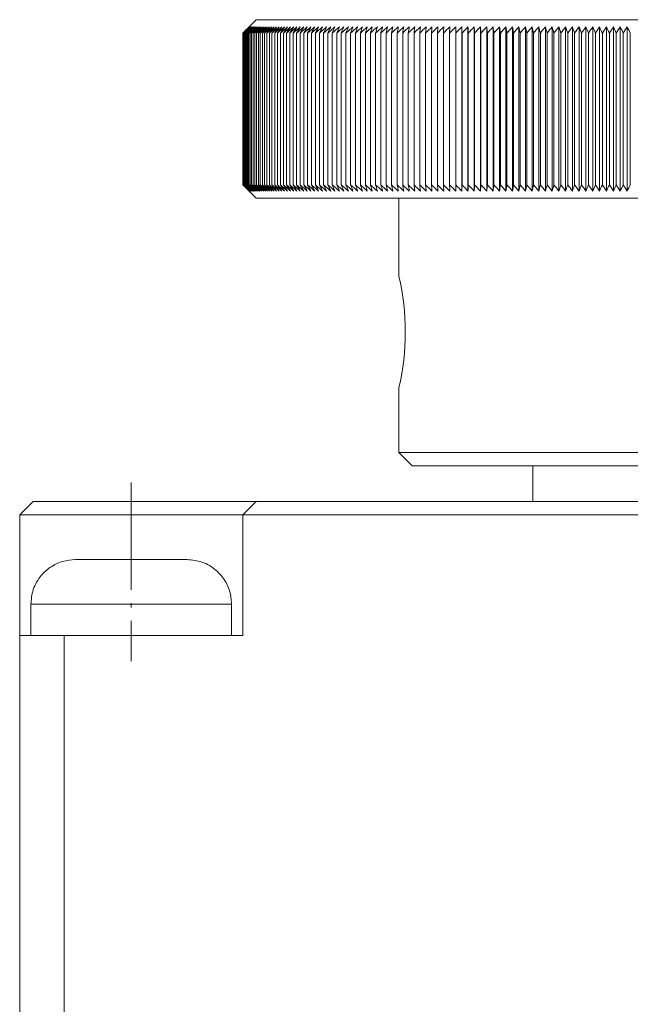
# Model space of a CAD drawing. Units: millimetres. Extents: x 972 to 1625, y 16 to 468.
# Drawn here: x 1454 to 1468, y 312 to 334 of the extents above; entities that cross this region are included whole.
import ezdxf

# ---------------------------------------------------------------- set-up
doc = ezdxf.new("R2010")
doc.units = ezdxf.units.MM
doc.linetypes.add('ACAD_ISO04W100', pattern=[30, 24, -3, 0, -3])

msp = doc.modelspace()

# ---------------------------------------------------------------- linework, layer by layer
at = {"color": 7, "linetype": 'Continuous', "lineweight": 15}
for p, q in [((1459.519, 334.309), (1459.219, 334.009)), ((1468.219, 334.309), (1459.519, 334.309)), ((1463.993, 330.468), (1463.993, 334.149)), ((1464.129, 330.468), (1464.129, 334.149)), ((1464.267, 330.468), (1464.267, 334.149)), ((1464.406, 330.468), (1464.406, 334.149)), ((1464.546, 330.468), (1464.546, 334.149)), ((1464.688, 330.468), (1464.688, 334.149)), ((1464.83, 330.468), (1464.83, 334.149)), ((1464.973, 330.468), (1464.973, 334.149)), ((1465.118, 330.468), (1465.118, 334.149)), ((1465.263, 330.468), (1465.263, 334.149)), ((1465.409, 330.468), (1465.409, 334.149)), ((1465.556, 330.468), (1465.556, 334.149)), ((1465.704, 330.468), (1465.704, 334.149)), ((1465.853, 330.468), (1465.853, 334.149)), ((1466.002, 330.468), (1466.002, 334.149)), ((1466.152, 330.468), (1466.152, 334.149)), ((1466.303, 330.468), (1466.303, 334.149)), ((1466.454, 330.468), (1466.454, 334.149)), ((1466.606, 330.468), (1466.606, 334.149)), ((1466.758, 330.468), (1466.758, 334.149)), ((1466.911, 330.468), (1466.911, 334.149)), ((1467.064, 330.468), (1467.064, 334.149)), ((1467.217, 330.468), (1467.217, 334.149)), ((1467.371, 330.468), (1467.371, 334.149)), ((1467.525, 330.468), (1467.525, 334.149)), ((1467.679, 330.468), (1467.679, 334.149)), ((1467.834, 330.468), (1467.834, 334.149)), ((1459.219, 330.609), (1459.219, 334.009)), ((1459.22, 330.609), (1459.22, 334.009)), ((1459.225, 330.609), (1459.225, 334.009)), ((1459.231, 330.609), (1459.231, 334.009)), ((1459.241, 330.609), (1459.241, 334.009)), ((1459.253, 330.609), (1459.253, 334.009)), ((1459.268, 330.609), (1459.268, 334.009)), ((1459.286, 330.609), (1459.286, 334.009)), ((1459.307, 330.609), (1459.307, 334.009)), ((1459.33, 330.609), (1459.33, 334.009)), ((1459.356, 330.609), (1459.356, 334.009)), ((1459.384, 330.609), (1459.384, 334.009)), ((1459.416, 330.609), (1459.416, 334.009)), ((1459.45, 330.609), (1459.45, 334.009)), ((1459.486, 330.609), (1459.486, 334.009)), ((1459.526, 330.609), (1459.526, 334.009)), ((1459.568, 330.609), (1459.568, 334.009)), ((1459.612, 330.609), (1459.612, 334.009)), ((1459.66, 330.609), (1459.66, 334.009)), ((1459.709, 330.609), (1459.709, 334.009)), ((1459.762, 330.609), (1459.762, 334.009)), ((1459.817, 330.609), (1459.817, 334.009)), ((1459.874, 330.609), (1459.874, 334.009)), ((1459.935, 330.609), (1459.935, 334.009)), ((1459.997, 330.609), (1459.997, 334.009)), ((1460.062, 330.609), (1460.062, 334.009)), ((1460.13, 330.609), (1460.13, 334.009)), ((1460.2, 330.609), (1460.2, 334.009)), ((1460.273, 330.609), (1460.273, 334.009)), ((1460.347, 330.609), (1460.347, 334.009)), ((1460.425, 330.609), (1460.425, 334.009)), ((1460.505, 330.609), (1460.505, 334.009)), ((1460.587, 330.609), (1460.587, 334.009)), ((1460.671, 330.609), (1460.671, 334.009)), ((1460.758, 330.609), (1460.758, 334.009)), ((1460.847, 330.609), (1460.847, 334.009)), ((1460.938, 330.609), (1460.938, 334.009)), ((1461.031, 330.609), (1461.031, 334.009)), ((1461.127, 330.609), (1461.127, 334.009)), ((1461.225, 330.609), (1461.225, 334.009)), ((1461.325, 330.609), (1461.325, 334.009)), ((1461.427, 330.609), (1461.427, 334.009)), ((1461.531, 330.609), (1461.531, 334.009)), ((1461.637, 330.609), (1461.637, 334.009)), ((1461.745, 330.609), (1461.745, 334.009)), ((1461.855, 330.609), (1461.855, 334.009)), ((1461.967, 330.609), (1461.967, 334.009)), ((1462.081, 330.609), (1462.081, 334.009)), ((1462.197, 330.609), (1462.197, 334.009)), ((1462.315, 330.609), (1462.315, 334.009)), ((1462.434, 330.609), (1462.434, 334.009)), ((1462.555, 330.609), (1462.555, 334.009)), ((1462.678, 330.609), (1462.678, 334.009)), ((1462.803, 330.609), (1462.803, 334.009)), ((1462.929, 330.609), (1462.929, 334.009)), ((1463.057, 330.609), (1463.057, 334.009)), ((1463.186, 330.609), (1463.186, 334.009)), ((1463.317, 330.609), (1463.317, 334.009)), ((1463.45, 330.609), (1463.45, 334.009)), ((1463.584, 330.609), (1463.584, 334.009)), ((1463.719, 330.609), (1463.719, 334.009)), ((1463.856, 330.609), (1463.856, 334.009)), ((1463.994, 330.609), (1463.994, 334.009)), ((1464.133, 330.609), (1464.133, 334.009)), ((1464.274, 330.609), (1464.274, 334.009)), ((1464.415, 330.609), (1464.415, 334.009)), ((1464.558, 330.609), (1464.558, 334.009)), ((1464.702, 330.609), (1464.702, 334.009)), ((1464.848, 330.609), (1464.848, 334.009)), ((1464.994, 330.609), (1464.994, 334.009)), ((1465.141, 330.609), (1465.141, 334.009)), ((1465.289, 330.609), (1465.289, 334.009)), ((1465.438, 330.609), (1465.438, 334.009)), ((1465.588, 330.609), (1465.588, 334.009)), ((1465.738, 330.609), (1465.738, 334.009)), ((1465.89, 330.609), (1465.89, 334.009)), ((1466.042, 330.609), (1466.042, 334.009)), ((1466.194, 330.609), (1466.194, 334.009)), ((1466.348, 330.609), (1466.348, 334.009)), ((1466.502, 330.609), (1466.502, 334.009)), ((1466.656, 330.609), (1466.656, 334.009)), ((1466.811, 330.609), (1466.811, 334.009)), ((1466.966, 330.609), (1466.966, 334.009)), ((1467.122, 330.609), (1467.122, 334.009)), ((1467.278, 330.609), (1467.278, 334.009)), ((1467.435, 330.609), (1467.435, 334.009)), ((1467.591, 330.609), (1467.591, 334.009)), ((1467.748, 330.609), (1467.748, 334.009)), ((1467.905, 330.609), (1467.905, 334.009)), ((1459.219, 330.609), (1459.519, 330.309)), ((1459.519, 330.309), (1476.919, 330.309)), ((1462.719, 330.309), (1462.719, 328.559)), ((1462.719, 326.059), (1462.719, 324.609)), ((1462.719, 324.609), (1463.019, 324.309)), ((1473.719, 324.609), (1462.719, 324.609)), ((1463.019, 324.309), (1473.419, 324.309)), ((1465.719, 324.309), (1465.719, 323.509)), ((1454.519, 323.509), (1454.219, 323.209)), ((1456.719, 323.509), (1454.519, 323.509)), ((1456.719, 323.509), (1456.719, 323.209)), ((1459.519, 323.509), (1456.719, 323.509)), ((1459.519, 323.509), (1459.219, 323.209)), ((1476.919, 323.509), (1459.519, 323.509)), ((1456.719, 323.209), (1454.219, 323.209)), ((1454.219, 323.209), (1454.219, 320.509)), ((1459.219, 323.209), (1456.719, 323.209)), ((1459.219, 323.209), (1459.219, 320.509)), ((1477.219, 323.209), (1459.219, 323.209)), ((1454.469, 321.209), (1454.469, 320.509)), ((1458.969, 320.509), (1458.969, 321.209)), ((1454.219, 320.509), (1454.219, 291.509)), ((1454.219, 320.509), (1455.219, 320.509)), ((1455.219, 291.509), (1455.219, 320.509)), ((1455.219, 320.509), (1459.219, 320.509))]:
    msp.add_line(p, q, dxfattribs=at)
at = {"color": 6, "linetype": 'ACAD_ISO04W100', "lineweight": 9, "ltscale": 0.1}
msp.add_line((1456.719, 323.933), (1456.719, 319.933), dxfattribs=at)
at = {"color": 8, "linetype": 'Continuous', "lineweight": 15}
for p, q in [((1456.719, 323.209), (1456.719, 322.209)), ((1454.469, 321.209), (1458.969, 321.209))]:
    msp.add_line(p, q, dxfattribs=at)
at = {"color": 7, "linetype": 'Continuous', "lineweight": 15}
msp.add_arc((1457.294, 327.309), 5.567, 347.0247, 12.9753, dxfattribs=at)
for points in [[(1459.219, 334.009), (1459.266, 334.056), (1459.313, 334.103), (1459.36, 334.149)], [(1459.22, 334.009), (1459.268, 334.056), (1459.315, 334.103), (1459.363, 334.149)], [(1459.36, 334.149), (1459.314, 334.103), (1459.267, 334.056), (1459.22, 334.009)], [(1459.225, 334.009), (1459.272, 334.056), (1459.32, 334.103), (1459.368, 334.149)], [(1459.363, 334.149), (1459.317, 334.103), (1459.271, 334.056), (1459.225, 334.009)], [(1459.231, 334.009), (1459.28, 334.056), (1459.328, 334.103), (1459.376, 334.149)], [(1459.368, 334.149), (1459.323, 334.103), (1459.277, 334.056), (1459.231, 334.009)], [(1459.241, 334.009), (1459.29, 334.056), (1459.338, 334.103), (1459.387, 334.149)], [(1459.376, 334.149), (1459.331, 334.103), (1459.286, 334.056), (1459.241, 334.009)], [(1459.253, 334.009), (1459.302, 334.056), (1459.351, 334.103), (1459.401, 334.149)], [(1459.387, 334.149), (1459.343, 334.103), (1459.298, 334.056), (1459.253, 334.009)], [(1459.268, 334.009), (1459.318, 334.056), (1459.367, 334.103), (1459.417, 334.149)], [(1459.401, 334.149), (1459.357, 334.103), (1459.312, 334.056), (1459.268, 334.009)], [(1459.286, 334.009), (1459.336, 334.056), (1459.386, 334.103), (1459.436, 334.149)], [(1459.417, 334.149), (1459.373, 334.103), (1459.33, 334.056), (1459.286, 334.009)], [(1459.307, 334.009), (1459.357, 334.056), (1459.407, 334.103), (1459.457, 334.149)], [(1459.436, 334.149), (1459.393, 334.103), (1459.35, 334.056), (1459.307, 334.009)], [(1459.33, 334.009), (1459.38, 334.056), (1459.431, 334.103), (1459.481, 334.149)], [(1459.457, 334.149), (1459.415, 334.103), (1459.372, 334.056), (1459.33, 334.009)], [(1459.356, 334.009), (1459.407, 334.056), (1459.457, 334.103), (1459.508, 334.149)], [(1459.481, 334.149), (1459.44, 334.103), (1459.398, 334.056), (1459.356, 334.009)], [(1459.384, 334.009), (1459.436, 334.056), (1459.487, 334.103), (1459.538, 334.149)], [(1459.508, 334.149), (1459.467, 334.103), (1459.426, 334.056), (1459.384, 334.009)], [(1459.416, 334.009), (1459.467, 334.056), (1459.519, 334.103), (1459.57, 334.149)], [(1459.538, 334.149), (1459.497, 334.103), (1459.456, 334.056), (1459.416, 334.009)], [(1459.45, 334.009), (1459.501, 334.056), (1459.553, 334.103), (1459.605, 334.149)], [(1459.57, 334.149), (1459.53, 334.103), (1459.49, 334.056), (1459.45, 334.009)], [(1459.486, 334.009), (1459.538, 334.056), (1459.59, 334.103), (1459.642, 334.149)], [(1459.605, 334.149), (1459.565, 334.103), (1459.526, 334.056), (1459.486, 334.009)], [(1459.526, 334.009), (1459.578, 334.056), (1459.63, 334.103), (1459.682, 334.149)], [(1459.642, 334.149), (1459.603, 334.103), (1459.565, 334.056), (1459.526, 334.009)], [(1459.568, 334.009), (1459.62, 334.056), (1459.672, 334.103), (1459.725, 334.149)], [(1459.682, 334.149), (1459.644, 334.103), (1459.606, 334.056), (1459.568, 334.009)], [(1459.612, 334.009), (1459.665, 334.056), (1459.717, 334.103), (1459.77, 334.149)], [(1459.725, 334.149), (1459.687, 334.103), (1459.65, 334.056), (1459.612, 334.009)], [(1459.66, 334.009), (1459.712, 334.056), (1459.765, 334.103), (1459.818, 334.149)], [(1459.77, 334.149), (1459.733, 334.103), (1459.696, 334.056), (1459.66, 334.009)], [(1459.709, 334.009), (1459.762, 334.056), (1459.815, 334.103), (1459.868, 334.149)], [(1459.818, 334.149), (1459.782, 334.103), (1459.746, 334.056), (1459.709, 334.009)], [(1459.762, 334.009), (1459.815, 334.056), (1459.868, 334.103), (1459.921, 334.149)], [(1459.868, 334.149), (1459.833, 334.103), (1459.797, 334.056), (1459.762, 334.009)], [(1459.817, 334.009), (1459.87, 334.056), (1459.923, 334.103), (1459.977, 334.149)], [(1459.921, 334.149), (1459.886, 334.103), (1459.852, 334.056), (1459.817, 334.009)], [(1459.874, 334.009), (1459.928, 334.056), (1459.981, 334.103), (1460.035, 334.149)], [(1459.977, 334.149), (1459.943, 334.103), (1459.908, 334.056), (1459.874, 334.009)], [(1459.935, 334.009), (1459.988, 334.056), (1460.041, 334.103), (1460.095, 334.149)], [(1460.035, 334.149), (1460.001, 334.103), (1459.968, 334.056), (1459.935, 334.009)], [(1459.997, 334.009), (1460.051, 334.056), (1460.104, 334.103), (1460.158, 334.149)], [(1460.095, 334.149), (1460.062, 334.103), (1460.03, 334.056), (1459.997, 334.009)], [(1460.062, 334.009), (1460.116, 334.056), (1460.17, 334.103), (1460.223, 334.149)], [(1460.158, 334.149), (1460.126, 334.103), (1460.094, 334.056), (1460.062, 334.009)], [(1460.13, 334.009), (1460.184, 334.056), (1460.237, 334.103), (1460.291, 334.149)], [(1460.223, 334.149), (1460.192, 334.103), (1460.161, 334.056), (1460.13, 334.009)], [(1460.2, 334.009), (1460.254, 334.056), (1460.307, 334.103), (1460.361, 334.149)], [(1460.291, 334.149), (1460.261, 334.103), (1460.23, 334.056), (1460.2, 334.009)], [(1460.273, 334.009), (1460.326, 334.056), (1460.38, 334.103), (1460.434, 334.149)], [(1460.361, 334.149), (1460.332, 334.103), (1460.302, 334.056), (1460.273, 334.009)], [(1460.347, 334.009), (1460.401, 334.056), (1460.455, 334.103), (1460.509, 334.149)], [(1460.434, 334.149), (1460.405, 334.103), (1460.376, 334.056), (1460.347, 334.009)], [(1460.425, 334.009), (1460.479, 334.056), (1460.532, 334.103), (1460.586, 334.149)], [(1460.509, 334.149), (1460.481, 334.103), (1460.453, 334.056), (1460.425, 334.009)], [(1460.505, 334.009), (1460.558, 334.056), (1460.612, 334.103), (1460.666, 334.149)], [(1460.586, 334.149), (1460.559, 334.103), (1460.532, 334.056), (1460.505, 334.009)], [(1460.587, 334.009), (1460.64, 334.056), (1460.694, 334.103), (1460.748, 334.149)], [(1460.666, 334.149), (1460.639, 334.103), (1460.613, 334.056), (1460.587, 334.009)], [(1460.671, 334.009), (1460.725, 334.056), (1460.778, 334.103), (1460.832, 334.149)], [(1460.748, 334.149), (1460.722, 334.103), (1460.697, 334.056), (1460.671, 334.009)], [(1460.758, 334.009), (1460.811, 334.056), (1460.865, 334.103), (1460.919, 334.149)], [(1460.832, 334.149), (1460.807, 334.103), (1460.782, 334.056), (1460.758, 334.009)], [(1460.847, 334.009), (1460.9, 334.056), (1460.954, 334.103), (1461.007, 334.149)], [(1460.919, 334.149), (1460.895, 334.103), (1460.871, 334.056), (1460.847, 334.009)], [(1460.938, 334.009), (1460.991, 334.056), (1461.045, 334.103), (1461.098, 334.149)], [(1461.007, 334.149), (1460.984, 334.103), (1460.961, 334.056), (1460.938, 334.009)], [(1461.031, 334.009), (1461.085, 334.056), (1461.138, 334.103), (1461.191, 334.149)], [(1461.098, 334.149), (1461.076, 334.103), (1461.054, 334.056), (1461.031, 334.009)], [(1461.127, 334.009), (1461.18, 334.056), (1461.233, 334.103), (1461.286, 334.149)], [(1461.191, 334.149), (1461.17, 334.103), (1461.148, 334.056), (1461.127, 334.009)], [(1461.225, 334.009), (1461.278, 334.056), (1461.331, 334.103), (1461.384, 334.149)], [(1461.286, 334.149), (1461.266, 334.103), (1461.245, 334.056), (1461.225, 334.009)], [(1461.325, 334.009), (1461.377, 334.056), (1461.43, 334.103), (1461.483, 334.149)], [(1461.384, 334.149), (1461.364, 334.103), (1461.344, 334.056), (1461.325, 334.009)], [(1461.427, 334.009), (1461.479, 334.056), (1461.532, 334.103), (1461.585, 334.149)], [(1461.483, 334.149), (1461.464, 334.103), (1461.445, 334.056), (1461.427, 334.009)], [(1461.531, 334.009), (1461.583, 334.056), (1461.636, 334.103), (1461.688, 334.149)], [(1461.585, 334.149), (1461.567, 334.103), (1461.549, 334.056), (1461.531, 334.009)], [(1461.637, 334.009), (1461.689, 334.056), (1461.741, 334.103), (1461.794, 334.149)], [(1461.688, 334.149), (1461.671, 334.103), (1461.654, 334.056), (1461.637, 334.009)], [(1461.745, 334.009), (1461.797, 334.056), (1461.849, 334.103), (1461.901, 334.149)], [(1461.794, 334.149), (1461.777, 334.103), (1461.761, 334.056), (1461.745, 334.009)], [(1461.855, 334.009), (1461.907, 334.056), (1461.959, 334.103), (1462.01, 334.149)], [(1461.901, 334.149), (1461.886, 334.103), (1461.87, 334.056), (1461.855, 334.009)], [(1461.967, 334.009), (1462.019, 334.056), (1462.07, 334.103), (1462.122, 334.149)], [(1462.01, 334.149), (1461.996, 334.103), (1461.982, 334.056), (1461.967, 334.009)], [(1462.081, 334.009), (1462.132, 334.056), (1462.183, 334.103), (1462.235, 334.149)], [(1462.122, 334.149), (1462.108, 334.103), (1462.095, 334.056), (1462.081, 334.009)], [(1462.197, 334.009), (1462.248, 334.056), (1462.299, 334.103), (1462.35, 334.149)], [(1462.235, 334.149), (1462.222, 334.103), (1462.209, 334.056), (1462.197, 334.009)], [(1462.315, 334.009), (1462.365, 334.056), (1462.416, 334.103), (1462.466, 334.149)], [(1462.35, 334.149), (1462.338, 334.103), (1462.326, 334.056), (1462.315, 334.009)], [(1462.434, 334.009), (1462.484, 334.056), (1462.534, 334.103), (1462.585, 334.149)], [(1462.466, 334.149), (1462.456, 334.103), (1462.445, 334.056), (1462.434, 334.009)], [(1462.555, 334.009), (1462.605, 334.056), (1462.655, 334.103), (1462.705, 334.149)], [(1462.585, 334.149), (1462.575, 334.103), (1462.565, 334.056), (1462.555, 334.009)], [(1462.678, 334.009), (1462.728, 334.056), (1462.777, 334.103), (1462.827, 334.149)], [(1462.705, 334.149), (1462.696, 334.103), (1462.687, 334.056), (1462.678, 334.009)], [(1462.803, 334.009), (1462.852, 334.056), (1462.901, 334.103), (1462.95, 334.149)], [(1462.827, 334.149), (1462.819, 334.103), (1462.811, 334.056), (1462.803, 334.009)], [(1462.929, 334.009), (1462.978, 334.056), (1463.027, 334.103), (1463.075, 334.149)], [(1462.95, 334.149), (1462.943, 334.103), (1462.936, 334.056), (1462.929, 334.009)], [(1463.057, 334.009), (1463.105, 334.056), (1463.154, 334.103), (1463.202, 334.149)], [(1463.075, 334.149), (1463.069, 334.103), (1463.063, 334.056), (1463.057, 334.009)], [(1463.186, 334.009), (1463.234, 334.056), (1463.282, 334.103), (1463.33, 334.149)], [(1463.202, 334.149), (1463.197, 334.103), (1463.192, 334.056), (1463.186, 334.009)], [(1463.317, 334.009), (1463.365, 334.056), (1463.412, 334.103), (1463.46, 334.149)], [(1463.33, 334.149), (1463.326, 334.103), (1463.322, 334.056), (1463.317, 334.009)], [(1463.45, 334.009), (1463.497, 334.056), (1463.544, 334.103), (1463.591, 334.149)], [(1463.46, 334.149), (1463.457, 334.103), (1463.453, 334.056), (1463.45, 334.009)], [(1463.584, 334.009), (1463.63, 334.056), (1463.677, 334.103), (1463.724, 334.149)], [(1463.591, 334.149), (1463.589, 334.103), (1463.586, 334.056), (1463.584, 334.009)], [(1463.719, 334.009), (1463.765, 334.056), (1463.811, 334.103), (1463.858, 334.149)], [(1463.724, 334.149), (1463.722, 334.103), (1463.721, 334.056), (1463.719, 334.009)], [(1463.856, 334.009), (1463.901, 334.056), (1463.947, 334.103), (1463.993, 334.149)], [(1463.858, 334.149), (1463.857, 334.103), (1463.856, 334.056), (1463.856, 334.009)], [(1463.993, 334.149), (1463.993, 334.103), (1463.993, 334.056), (1463.994, 334.009)], [(1463.994, 334.009), (1464.039, 334.056), (1464.084, 334.103), (1464.129, 334.149)], [(1464.129, 334.149), (1464.131, 334.103), (1464.132, 334.056), (1464.133, 334.009)], [(1464.133, 334.009), (1464.178, 334.056), (1464.222, 334.103), (1464.267, 334.149)], [(1464.267, 334.149), (1464.269, 334.103), (1464.272, 334.056), (1464.274, 334.009)], [(1464.274, 334.009), (1464.318, 334.056), (1464.362, 334.103), (1464.406, 334.149)], [(1464.406, 334.149), (1464.409, 334.103), (1464.412, 334.056), (1464.415, 334.009)], [(1464.415, 334.009), (1464.459, 334.056), (1464.503, 334.103), (1464.546, 334.149)], [(1464.546, 334.149), (1464.55, 334.103), (1464.554, 334.056), (1464.558, 334.009)], [(1464.558, 334.009), (1464.601, 334.056), (1464.644, 334.103), (1464.688, 334.149)], [(1464.688, 334.149), (1464.693, 334.103), (1464.698, 334.056), (1464.702, 334.009)], [(1464.702, 334.009), (1464.745, 334.056), (1464.787, 334.103), (1464.83, 334.149)], [(1464.83, 334.149), (1464.836, 334.103), (1464.842, 334.056), (1464.848, 334.009)], [(1464.848, 334.009), (1464.889, 334.056), (1464.931, 334.103), (1464.973, 334.149)], [(1464.973, 334.149), (1464.98, 334.103), (1464.987, 334.056), (1464.994, 334.009)], [(1464.994, 334.009), (1465.035, 334.056), (1465.076, 334.103), (1465.118, 334.149)], [(1465.118, 334.149), (1465.125, 334.103), (1465.133, 334.056), (1465.141, 334.009)], [(1465.141, 334.009), (1465.182, 334.056), (1465.222, 334.103), (1465.263, 334.149)], [(1465.263, 334.149), (1465.272, 334.103), (1465.28, 334.056), (1465.289, 334.009)], [(1465.289, 334.009), (1465.329, 334.056), (1465.369, 334.103), (1465.409, 334.149)], [(1465.409, 334.149), (1465.419, 334.103), (1465.428, 334.056), (1465.438, 334.009)], [(1465.438, 334.009), (1465.477, 334.056), (1465.517, 334.103), (1465.556, 334.149)], [(1465.556, 334.149), (1465.567, 334.103), (1465.577, 334.056), (1465.588, 334.009)], [(1465.588, 334.009), (1465.626, 334.056), (1465.665, 334.103), (1465.704, 334.149)], [(1465.704, 334.149), (1465.715, 334.103), (1465.727, 334.056), (1465.738, 334.009)], [(1465.738, 334.009), (1465.776, 334.056), (1465.815, 334.103), (1465.853, 334.149)], [(1465.853, 334.149), (1465.865, 334.103), (1465.877, 334.056), (1465.89, 334.009)], [(1465.89, 334.009), (1465.927, 334.056), (1465.965, 334.103), (1466.002, 334.149)], [(1466.002, 334.149), (1466.015, 334.103), (1466.029, 334.056), (1466.042, 334.009)], [(1466.042, 334.009), (1466.078, 334.056), (1466.115, 334.103), (1466.152, 334.149)], [(1466.152, 334.149), (1466.166, 334.103), (1466.18, 334.056), (1466.194, 334.009)], [(1466.194, 334.009), (1466.231, 334.056), (1466.267, 334.103), (1466.303, 334.149)], [(1466.303, 334.149), (1466.318, 334.103), (1466.333, 334.056), (1466.348, 334.009)], [(1466.348, 334.009), (1466.383, 334.056), (1466.419, 334.103), (1466.454, 334.149)], [(1466.454, 334.149), (1466.47, 334.103), (1466.486, 334.056), (1466.502, 334.009)], [(1466.502, 334.009), (1466.536, 334.056), (1466.571, 334.103), (1466.606, 334.149)], [(1466.606, 334.149), (1466.623, 334.103), (1466.639, 334.056), (1466.656, 334.009)], [(1466.656, 334.009), (1466.69, 334.056), (1466.724, 334.103), (1466.758, 334.149)], [(1466.758, 334.149), (1466.776, 334.103), (1466.793, 334.056), (1466.811, 334.009)], [(1466.811, 334.009), (1466.844, 334.056), (1466.878, 334.103), (1466.911, 334.149)], [(1466.911, 334.149), (1466.929, 334.103), (1466.948, 334.056), (1466.966, 334.009)], [(1466.966, 334.009), (1466.999, 334.056), (1467.031, 334.103), (1467.064, 334.149)], [(1467.064, 334.149), (1467.083, 334.103), (1467.103, 334.056), (1467.122, 334.009)], [(1467.122, 334.009), (1467.154, 334.056), (1467.186, 334.103), (1467.217, 334.149)], [(1467.217, 334.149), (1467.238, 334.103), (1467.258, 334.056), (1467.278, 334.009)], [(1467.278, 334.009), (1467.309, 334.056), (1467.34, 334.103), (1467.371, 334.149)], [(1467.371, 334.149), (1467.392, 334.103), (1467.414, 334.056), (1467.435, 334.009)], [(1467.435, 334.009), (1467.465, 334.056), (1467.495, 334.103), (1467.525, 334.149)], [(1467.525, 334.149), (1467.547, 334.103), (1467.569, 334.056), (1467.591, 334.009)], [(1467.591, 334.009), (1467.621, 334.056), (1467.65, 334.103), (1467.679, 334.149)], [(1467.679, 334.149), (1467.702, 334.103), (1467.725, 334.056), (1467.748, 334.009)], [(1467.748, 334.009), (1467.777, 334.056), (1467.805, 334.103), (1467.834, 334.149)], [(1467.834, 334.149), (1467.858, 334.103), (1467.881, 334.056), (1467.905, 334.009)], [(1459.36, 330.468), (1459.313, 330.515), (1459.266, 330.562), (1459.219, 330.609)], [(1459.22, 330.609), (1459.267, 330.562), (1459.314, 330.515), (1459.36, 330.468)], [(1459.363, 330.468), (1459.315, 330.515), (1459.268, 330.562), (1459.22, 330.609)], [(1459.225, 330.609), (1459.271, 330.562), (1459.317, 330.515), (1459.363, 330.468)], [(1459.368, 330.468), (1459.32, 330.515), (1459.272, 330.562), (1459.225, 330.609)], [(1459.231, 330.609), (1459.277, 330.562), (1459.323, 330.515), (1459.368, 330.468)], [(1459.376, 330.468), (1459.328, 330.515), (1459.28, 330.562), (1459.231, 330.609)], [(1459.241, 330.609), (1459.286, 330.562), (1459.331, 330.515), (1459.376, 330.468)], [(1459.387, 330.468), (1459.338, 330.515), (1459.29, 330.562), (1459.241, 330.609)], [(1459.253, 330.609), (1459.298, 330.562), (1459.343, 330.515), (1459.387, 330.468)], [(1459.401, 330.468), (1459.351, 330.515), (1459.302, 330.562), (1459.253, 330.609)], [(1459.268, 330.609), (1459.312, 330.562), (1459.357, 330.515), (1459.401, 330.468)], [(1459.417, 330.468), (1459.367, 330.515), (1459.318, 330.562), (1459.268, 330.609)], [(1459.286, 330.609), (1459.33, 330.562), (1459.373, 330.515), (1459.417, 330.468)], [(1459.436, 330.468), (1459.386, 330.515), (1459.336, 330.562), (1459.286, 330.609)], [(1459.307, 330.609), (1459.35, 330.562), (1459.393, 330.515), (1459.436, 330.468)], [(1459.457, 330.468), (1459.407, 330.515), (1459.357, 330.562), (1459.307, 330.609)], [(1459.33, 330.609), (1459.372, 330.562), (1459.415, 330.515), (1459.457, 330.468)], [(1459.481, 330.468), (1459.431, 330.515), (1459.38, 330.562), (1459.33, 330.609)], [(1459.356, 330.609), (1459.398, 330.562), (1459.44, 330.515), (1459.481, 330.468)], [(1459.508, 330.468), (1459.457, 330.515), (1459.407, 330.562), (1459.356, 330.609)], [(1459.384, 330.609), (1459.426, 330.562), (1459.467, 330.515), (1459.508, 330.468)], [(1459.538, 330.468), (1459.487, 330.515), (1459.436, 330.562), (1459.384, 330.609)], [(1459.416, 330.609), (1459.456, 330.562), (1459.497, 330.515), (1459.538, 330.468)], [(1459.57, 330.468), (1459.519, 330.515), (1459.467, 330.562), (1459.416, 330.609)], [(1459.45, 330.609), (1459.49, 330.562), (1459.53, 330.515), (1459.57, 330.468)], [(1459.605, 330.468), (1459.553, 330.515), (1459.501, 330.562), (1459.45, 330.609)], [(1459.486, 330.609), (1459.526, 330.562), (1459.565, 330.515), (1459.605, 330.468)], [(1459.642, 330.468), (1459.59, 330.515), (1459.538, 330.562), (1459.486, 330.609)], [(1459.526, 330.609), (1459.565, 330.562), (1459.603, 330.515), (1459.642, 330.468)], [(1459.682, 330.468), (1459.63, 330.515), (1459.578, 330.562), (1459.526, 330.609)], [(1459.568, 330.609), (1459.606, 330.562), (1459.644, 330.515), (1459.682, 330.468)], [(1459.725, 330.468), (1459.672, 330.515), (1459.62, 330.562), (1459.568, 330.609)], [(1459.612, 330.609), (1459.65, 330.562), (1459.687, 330.515), (1459.725, 330.468)], [(1459.77, 330.468), (1459.717, 330.515), (1459.665, 330.562), (1459.612, 330.609)], [(1459.66, 330.609), (1459.696, 330.562), (1459.733, 330.515), (1459.77, 330.468)], [(1459.818, 330.468), (1459.765, 330.515), (1459.712, 330.562), (1459.66, 330.609)], [(1459.709, 330.609), (1459.746, 330.562), (1459.782, 330.515), (1459.818, 330.468)], [(1459.868, 330.468), (1459.815, 330.515), (1459.762, 330.562), (1459.709, 330.609)], [(1459.762, 330.609), (1459.797, 330.562), (1459.833, 330.515), (1459.868, 330.468)], [(1459.921, 330.468), (1459.868, 330.515), (1459.815, 330.562), (1459.762, 330.609)], [(1459.817, 330.609), (1459.852, 330.562), (1459.886, 330.515), (1459.921, 330.468)], [(1459.977, 330.468), (1459.923, 330.515), (1459.87, 330.562), (1459.817, 330.609)], [(1459.874, 330.609), (1459.908, 330.562), (1459.943, 330.515), (1459.977, 330.468)], [(1460.035, 330.468), (1459.981, 330.515), (1459.928, 330.562), (1459.874, 330.609)], [(1459.935, 330.609), (1459.968, 330.562), (1460.001, 330.515), (1460.035, 330.468)], [(1460.095, 330.468), (1460.041, 330.515), (1459.988, 330.562), (1459.935, 330.609)], [(1459.997, 330.609), (1460.03, 330.562), (1460.062, 330.515), (1460.095, 330.468)], [(1460.158, 330.468), (1460.104, 330.515), (1460.051, 330.562), (1459.997, 330.609)], [(1460.062, 330.609), (1460.094, 330.562), (1460.126, 330.515), (1460.158, 330.468)], [(1460.223, 330.468), (1460.17, 330.515), (1460.116, 330.562), (1460.062, 330.609)], [(1460.13, 330.609), (1460.161, 330.562), (1460.192, 330.515), (1460.223, 330.468)], [(1460.291, 330.468), (1460.237, 330.515), (1460.184, 330.562), (1460.13, 330.609)], [(1460.2, 330.609), (1460.23, 330.562), (1460.261, 330.515), (1460.291, 330.468)], [(1460.361, 330.468), (1460.307, 330.515), (1460.254, 330.562), (1460.2, 330.609)], [(1460.273, 330.609), (1460.302, 330.562), (1460.332, 330.515), (1460.361, 330.468)], [(1460.434, 330.468), (1460.38, 330.515), (1460.326, 330.562), (1460.273, 330.609)], [(1460.347, 330.609), (1460.376, 330.562), (1460.405, 330.515), (1460.434, 330.468)], [(1460.509, 330.468), (1460.455, 330.515), (1460.401, 330.562), (1460.347, 330.609)], [(1460.425, 330.609), (1460.453, 330.562), (1460.481, 330.515), (1460.509, 330.468)], [(1460.586, 330.468), (1460.532, 330.515), (1460.479, 330.562), (1460.425, 330.609)], [(1460.505, 330.609), (1460.532, 330.562), (1460.559, 330.515), (1460.586, 330.468)], [(1460.666, 330.468), (1460.612, 330.515), (1460.558, 330.562), (1460.505, 330.609)], [(1460.587, 330.609), (1460.613, 330.562), (1460.639, 330.515), (1460.666, 330.468)], [(1460.748, 330.468), (1460.694, 330.515), (1460.64, 330.562), (1460.587, 330.609)], [(1460.671, 330.609), (1460.697, 330.562), (1460.722, 330.515), (1460.748, 330.468)], [(1460.832, 330.468), (1460.778, 330.515), (1460.725, 330.562), (1460.671, 330.609)], [(1460.758, 330.609), (1460.782, 330.562), (1460.807, 330.515), (1460.832, 330.468)], [(1460.919, 330.468), (1460.865, 330.515), (1460.811, 330.562), (1460.758, 330.609)], [(1460.847, 330.609), (1460.871, 330.562), (1460.895, 330.515), (1460.919, 330.468)], [(1461.007, 330.468), (1460.954, 330.515), (1460.9, 330.562), (1460.847, 330.609)], [(1460.938, 330.609), (1460.961, 330.562), (1460.984, 330.515), (1461.007, 330.468)], [(1461.098, 330.468), (1461.045, 330.515), (1460.991, 330.562), (1460.938, 330.609)], [(1461.031, 330.609), (1461.054, 330.562), (1461.076, 330.515), (1461.098, 330.468)], [(1461.191, 330.468), (1461.138, 330.515), (1461.085, 330.562), (1461.031, 330.609)], [(1461.127, 330.609), (1461.148, 330.562), (1461.17, 330.515), (1461.191, 330.468)], [(1461.286, 330.468), (1461.233, 330.515), (1461.18, 330.562), (1461.127, 330.609)], [(1461.225, 330.609), (1461.245, 330.562), (1461.266, 330.515), (1461.286, 330.468)], [(1461.384, 330.468), (1461.331, 330.515), (1461.278, 330.562), (1461.225, 330.609)], [(1461.325, 330.609), (1461.344, 330.562), (1461.364, 330.515), (1461.384, 330.468)], [(1461.483, 330.468), (1461.43, 330.515), (1461.377, 330.562), (1461.325, 330.609)], [(1461.427, 330.609), (1461.445, 330.562), (1461.464, 330.515), (1461.483, 330.468)], [(1461.585, 330.468), (1461.532, 330.515), (1461.479, 330.562), (1461.427, 330.609)], [(1461.531, 330.609), (1461.549, 330.562), (1461.567, 330.515), (1461.585, 330.468)], [(1461.688, 330.468), (1461.636, 330.515), (1461.583, 330.562), (1461.531, 330.609)], [(1461.637, 330.609), (1461.654, 330.562), (1461.671, 330.515), (1461.688, 330.468)], [(1461.794, 330.468), (1461.741, 330.515), (1461.689, 330.562), (1461.637, 330.609)], [(1461.745, 330.609), (1461.761, 330.562), (1461.777, 330.515), (1461.794, 330.468)], [(1461.901, 330.468), (1461.849, 330.515), (1461.797, 330.562), (1461.745, 330.609)], [(1461.855, 330.609), (1461.87, 330.562), (1461.886, 330.515), (1461.901, 330.468)], [(1462.01, 330.468), (1461.959, 330.515), (1461.907, 330.562), (1461.855, 330.609)], [(1461.967, 330.609), (1461.982, 330.562), (1461.996, 330.515), (1462.01, 330.468)], [(1462.122, 330.468), (1462.07, 330.515), (1462.019, 330.562), (1461.967, 330.609)], [(1462.081, 330.609), (1462.095, 330.562), (1462.108, 330.515), (1462.122, 330.468)], [(1462.235, 330.468), (1462.183, 330.515), (1462.132, 330.562), (1462.081, 330.609)], [(1462.197, 330.609), (1462.209, 330.562), (1462.222, 330.515), (1462.235, 330.468)], [(1462.35, 330.468), (1462.299, 330.515), (1462.248, 330.562), (1462.197, 330.609)], [(1462.315, 330.609), (1462.326, 330.562), (1462.338, 330.515), (1462.35, 330.468)], [(1462.466, 330.468), (1462.416, 330.515), (1462.365, 330.562), (1462.315, 330.609)], [(1462.434, 330.609), (1462.445, 330.562), (1462.456, 330.515), (1462.466, 330.468)], [(1462.585, 330.468), (1462.534, 330.515), (1462.484, 330.562), (1462.434, 330.609)], [(1462.555, 330.609), (1462.565, 330.562), (1462.575, 330.515), (1462.585, 330.468)], [(1462.705, 330.468), (1462.655, 330.515), (1462.605, 330.562), (1462.555, 330.609)], [(1462.678, 330.609), (1462.687, 330.562), (1462.696, 330.515), (1462.705, 330.468)], [(1462.827, 330.468), (1462.777, 330.515), (1462.728, 330.562), (1462.678, 330.609)], [(1462.803, 330.609), (1462.811, 330.562), (1462.819, 330.515), (1462.827, 330.468)], [(1462.95, 330.468), (1462.901, 330.515), (1462.852, 330.562), (1462.803, 330.609)], [(1462.929, 330.609), (1462.936, 330.562), (1462.943, 330.515), (1462.95, 330.468)], [(1463.075, 330.468), (1463.027, 330.515), (1462.978, 330.562), (1462.929, 330.609)], [(1463.057, 330.609), (1463.063, 330.562), (1463.069, 330.515), (1463.075, 330.468)], [(1463.202, 330.468), (1463.154, 330.515), (1463.105, 330.562), (1463.057, 330.609)], [(1463.186, 330.609), (1463.192, 330.562), (1463.197, 330.515), (1463.202, 330.468)], [(1463.33, 330.468), (1463.282, 330.515), (1463.234, 330.562), (1463.186, 330.609)], [(1463.317, 330.609), (1463.322, 330.562), (1463.326, 330.515), (1463.33, 330.468)], [(1463.46, 330.468), (1463.412, 330.515), (1463.365, 330.562), (1463.317, 330.609)], [(1463.45, 330.609), (1463.453, 330.562), (1463.457, 330.515), (1463.46, 330.468)], [(1463.591, 330.468), (1463.544, 330.515), (1463.497, 330.562), (1463.45, 330.609)], [(1463.584, 330.609), (1463.586, 330.562), (1463.589, 330.515), (1463.591, 330.468)], [(1463.724, 330.468), (1463.677, 330.515), (1463.63, 330.562), (1463.584, 330.609)], [(1463.719, 330.609), (1463.721, 330.562), (1463.722, 330.515), (1463.724, 330.468)], [(1463.858, 330.468), (1463.811, 330.515), (1463.765, 330.562), (1463.719, 330.609)], [(1463.856, 330.609), (1463.856, 330.562), (1463.857, 330.515), (1463.858, 330.468)], [(1463.993, 330.468), (1463.947, 330.515), (1463.901, 330.562), (1463.856, 330.609)], [(1463.994, 330.609), (1463.993, 330.562), (1463.993, 330.515), (1463.993, 330.468)], [(1464.129, 330.468), (1464.084, 330.515), (1464.039, 330.562), (1463.994, 330.609)], [(1464.133, 330.609), (1464.132, 330.562), (1464.131, 330.515), (1464.129, 330.468)], [(1464.267, 330.468), (1464.222, 330.515), (1464.178, 330.562), (1464.133, 330.609)], [(1464.274, 330.609), (1464.272, 330.562), (1464.269, 330.515), (1464.267, 330.468)], [(1464.406, 330.468), (1464.362, 330.515), (1464.318, 330.562), (1464.274, 330.609)], [(1464.415, 330.609), (1464.412, 330.562), (1464.409, 330.515), (1464.406, 330.468)], [(1464.546, 330.468), (1464.503, 330.515), (1464.459, 330.562), (1464.415, 330.609)], [(1464.558, 330.609), (1464.554, 330.562), (1464.55, 330.515), (1464.546, 330.468)], [(1464.688, 330.468), (1464.644, 330.515), (1464.601, 330.562), (1464.558, 330.609)], [(1464.702, 330.609), (1464.698, 330.562), (1464.693, 330.515), (1464.688, 330.468)], [(1464.83, 330.468), (1464.787, 330.515), (1464.745, 330.562), (1464.702, 330.609)], [(1464.848, 330.609), (1464.842, 330.562), (1464.836, 330.515), (1464.83, 330.468)], [(1464.973, 330.468), (1464.931, 330.515), (1464.889, 330.562), (1464.848, 330.609)], [(1464.994, 330.609), (1464.987, 330.562), (1464.98, 330.515), (1464.973, 330.468)], [(1465.118, 330.468), (1465.076, 330.515), (1465.035, 330.562), (1464.994, 330.609)], [(1465.141, 330.609), (1465.133, 330.562), (1465.125, 330.515), (1465.118, 330.468)], [(1465.263, 330.468), (1465.222, 330.515), (1465.182, 330.562), (1465.141, 330.609)], [(1465.289, 330.609), (1465.28, 330.562), (1465.272, 330.515), (1465.263, 330.468)], [(1465.409, 330.468), (1465.369, 330.515), (1465.329, 330.562), (1465.289, 330.609)], [(1465.438, 330.609), (1465.428, 330.562), (1465.419, 330.515), (1465.409, 330.468)], [(1465.556, 330.468), (1465.517, 330.515), (1465.477, 330.562), (1465.438, 330.609)], [(1465.588, 330.609), (1465.577, 330.562), (1465.567, 330.515), (1465.556, 330.468)], [(1465.704, 330.468), (1465.665, 330.515), (1465.626, 330.562), (1465.588, 330.609)], [(1465.738, 330.609), (1465.727, 330.562), (1465.715, 330.515), (1465.704, 330.468)], [(1465.853, 330.468), (1465.815, 330.515), (1465.776, 330.562), (1465.738, 330.609)], [(1465.89, 330.609), (1465.877, 330.562), (1465.865, 330.515), (1465.853, 330.468)], [(1466.002, 330.468), (1465.965, 330.515), (1465.927, 330.562), (1465.89, 330.609)], [(1466.042, 330.609), (1466.029, 330.562), (1466.015, 330.515), (1466.002, 330.468)], [(1466.152, 330.468), (1466.115, 330.515), (1466.078, 330.562), (1466.042, 330.609)], [(1466.194, 330.609), (1466.18, 330.562), (1466.166, 330.515), (1466.152, 330.468)], [(1466.303, 330.468), (1466.267, 330.515), (1466.231, 330.562), (1466.194, 330.609)], [(1466.348, 330.609), (1466.333, 330.562), (1466.318, 330.515), (1466.303, 330.468)], [(1466.454, 330.468), (1466.419, 330.515), (1466.383, 330.562), (1466.348, 330.609)], [(1466.502, 330.609), (1466.486, 330.562), (1466.47, 330.515), (1466.454, 330.468)], [(1466.606, 330.468), (1466.571, 330.515), (1466.536, 330.562), (1466.502, 330.609)], [(1466.656, 330.609), (1466.639, 330.562), (1466.623, 330.515), (1466.606, 330.468)], [(1466.758, 330.468), (1466.724, 330.515), (1466.69, 330.562), (1466.656, 330.609)], [(1466.811, 330.609), (1466.793, 330.562), (1466.776, 330.515), (1466.758, 330.468)], [(1466.911, 330.468), (1466.878, 330.515), (1466.844, 330.562), (1466.811, 330.609)], [(1466.966, 330.609), (1466.948, 330.562), (1466.929, 330.515), (1466.911, 330.468)], [(1467.064, 330.468), (1467.031, 330.515), (1466.999, 330.562), (1466.966, 330.609)], [(1467.122, 330.609), (1467.103, 330.562), (1467.083, 330.515), (1467.064, 330.468)], [(1467.217, 330.468), (1467.186, 330.515), (1467.154, 330.562), (1467.122, 330.609)], [(1467.278, 330.609), (1467.258, 330.562), (1467.238, 330.515), (1467.217, 330.468)], [(1467.371, 330.468), (1467.34, 330.515), (1467.309, 330.562), (1467.278, 330.609)], [(1467.435, 330.609), (1467.414, 330.562), (1467.392, 330.515), (1467.371, 330.468)], [(1467.525, 330.468), (1467.495, 330.515), (1467.465, 330.562), (1467.435, 330.609)], [(1467.591, 330.609), (1467.569, 330.562), (1467.547, 330.515), (1467.525, 330.468)], [(1467.679, 330.468), (1467.65, 330.515), (1467.621, 330.562), (1467.591, 330.609)], [(1467.748, 330.609), (1467.725, 330.562), (1467.702, 330.515), (1467.679, 330.468)], [(1467.834, 330.468), (1467.805, 330.515), (1467.777, 330.562), (1467.748, 330.609)], [(1467.905, 330.609), (1467.881, 330.562), (1467.858, 330.515), (1467.834, 330.468)]]:
    msp.add_open_spline(points, degree=3, dxfattribs=at)
for points, knots in [([(1455.469, 322.209), (1455.374, 322.201), (1455.175, 322.184), (1454.896, 322.047), (1454.653, 321.819), (1454.488, 321.51), (1454.476, 321.276), (1454.47, 321.164)], [0, 0, 0, 0, 0.177658, 0.369092, 0.566224, 0.792502, 1, 1, 1, 1]), ([(1455.469, 322.209), (1455.47, 322.209), (1455.471, 322.209), (1455.483, 322.209), (1455.502, 322.209), (1455.529, 322.209), (1455.58, 322.209), (1455.673, 322.209), (1455.829, 322.209), (1456.02, 322.209), (1456.309, 322.209), (1456.719, 322.209), (1457.129, 322.209), (1457.418, 322.209), (1457.608, 322.209), (1457.765, 322.209), (1457.868, 322.209), (1457.93, 322.209), (1457.963, 322.209), (1457.967, 322.209), (1457.969, 322.209)], [0, 0, 0, 0, 0.025191, 0.050159, 0.075059, 0.10005, 0.125286, 0.187774, 0.250405, 0.312893, 0.375523, 0.500027, 0.624531, 0.687019, 0.749649, 0.812137, 0.874768, 0.916602, 0.958103, 1, 1, 1, 1]), ([(1458.968, 321.164), (1458.965, 321.258), (1458.957, 321.455), (1458.836, 321.738), (1458.621, 321.992), (1458.319, 322.174), (1458.083, 322.197), (1457.969, 322.209)], [0, 0, 0, 0, 0.174819, 0.364457, 0.561304, 0.789252, 1, 1, 1, 1])]:
    msp.add_open_spline(points, degree=3, knots=knots, dxfattribs=at)

doc.saveas('drawing.dxf')
